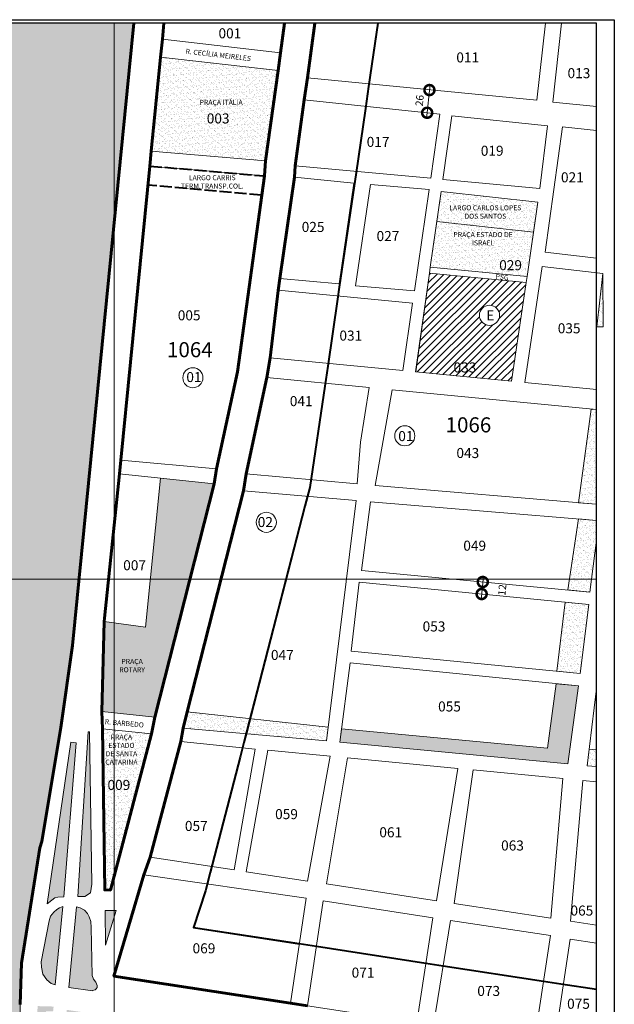
# Model space of a CAD drawing. Units: millimetres. Extents: x 175882 to 178323, y 1668722 to 1674276.
# Drawn here: x 177713 to 178306, y 1673293 to 1674276 of the extents above; entities that cross this region are included whole.
import ezdxf

# ---------------------------------------------------------------- set-up
doc = ezdxf.new("R2010")
doc.units = ezdxf.units.MM
doc.linetypes.add('ACAD_ISO02W100', pattern=[15, 12, -3])
doc.layers.add('IMAGEM', color=7, linetype='Continuous')
doc.layers.add('P-Gauss_Krueger', color=3, linetype='Continuous')
for name, color, linetype, lineweight in [('P-Area_escola', 6, 'Continuous', 9), ('P-Area_verde', 3, 'Continuous', 20), ('P-Cotas', 5, 'Continuous', 9), ('P-Ident_Area_Comp', 7, 'Continuous', 40), ('P-Ident_Area_Escola', 6, 'Continuous', 40), ('P-Ident_Area_Verde', 7, 'Continuous', 20), ('P-Ident_SUBUEU', 5, 'Continuous', 40), ('P-Ident_Trac_Viario', 7, 'Continuous', 20), ('P-Ident_UEU', 5, 'Continuous', 60), ('P-Lim_Equipamento', 4, 'ACAD_ISO02W100', 40), ('P-Lim_SUBUEU', 5, 'Continuous', 40), ('P-Lim_trac_viario', 1, 'Continuous', 20), ('P-Lim_UEU', 6, 'Continuous', 60), ('P-Malha', 7, 'Continuous', 9), ('P-Num_Quarteirao', 5, 'Continuous', 30), ('P-Texto_Geral', 5, 'Continuous', 20)]:
    doc.layers.add(name, color=color, linetype=linetype, lineweight=lineweight)
doc.styles.add('SIMPLEX', font='simplex.shx')
doc.dimstyles.get("Standard").update_dxf_attribs({"dimtxt": 7.5, "dimasz": 20, "dimexe": 0.18, "dimexo": 0.0625, "dimgap": 5, "dimtad": 1, "dimdec": 0, "dimzin": 0, "dimdsep": 46, "dimtxsty": 'Standard', "dimblk": 'DOTSMALL', "dimcen": 0.09, "dimdle": 6, "dimse1": 1, "dimse2": 1, "dimadec": 0, "dimazin": 0, "dimtfac": 1, "dimtdec": 0, "dimtofl": 0, "dimtmove": 2, "dimatfit": 2, "dimldrblk": 'DOTSMALL', "dimfxl": 0, "dimtolj": 1, "dimtzin": 0, "dimlwd": 13, "dimarcsym": 0})
picture_1 = doc.add_image_def('image1.jpg', size_in_pixel=(4028, 4629))
pattern_1 = [(37.5, (16.814, 2.37), (-0.157483395, 4.8170594225), [0, -3.8, 0, -4.25, 0, -4.0625]), (7.5, (16.814, 2.37), (4.424441763, 7.055365163), [0, -2.05, 0, -3.425, 0, -1.3125]), (327.5, (13.739, 2.37), (7.785354654, 0.014147634), [0, -1.25, 0, -4.5, 0, -5.875]), (317.5, (13.739, 2.37), (7.515316511, 2.194188912), [0, -0.625, 0, -2.95, 0, -3.375])]
pattern_2 = [(37.5, (16.814, 2.37), (-0.157483395, 4.8170594225), [0, -3.8, 0, -4.25, 0, -4.0625]), (7.5, (16.814, 2.37), (4.424441763, 7.055365163), [0, -2.05, 0, -3.425, 0, -1.3125]), (327.5, (13.739, 2.37), (7.785354654, 0.014147634), [0, -1.25, 0, -4.5, 0, -5.875]), (317.5, (13.739, 2.37), (7.515316511, 2.194188912), [0, -0.625, 0, -2.95, 0, -3.375])]
pattern_3 = [(37.38693896, (16.814, 2.37), (-0.148229728, 4.825567054), [0, -3.806473202, 0, -4.257239766, 0, -4.069420364]), (7.38693896, (16.814, 2.37), (4.445916028, 7.058624474), [0, -2.053492122, 0, -3.430834399, 0, -1.31473581]), (327.38693896, (13.734, 2.376), (7.798629587, -0.001217197), [0, -1.252129343, 0, -4.507665634, 0, -5.885007911]), (317.38693896, (13.734, 2.376), (7.53244114, 2.183067245), [0, -0.626064671, 0, -2.955025249, 0, -3.380749226])]

# ---------------------------------------------------------------- blocks, each defined once
blk = doc.blocks.new('_DotSmall')
at = {"layer": 'P-Texto_Geral', "color": 0, "const_width": 0.5}
blk.add_lwpolyline([(-0.0625, 0, 1), (0.0625, 0, 1)], format="xyb", close=True, dxfattribs=at)
blk = doc.blocks.new('*D104')
at = {"layer": 'Defpoints', "color": 0}
for p in [(178121.96, 1674205.77), (178121.96, 1674205.77), (178119.71, 1674183.1)]:
    blk.add_point(p, dxfattribs=at)
at = {"layer": 'P-Cotas', "color": 0, "lineweight": 13}
blk.add_line((178119.12, 1674177.13), (178122.55, 1674211.74), dxfattribs=at)
at = {"layer": 'P-Cotas', "color": 0, "lineweight": 13, "xscale": 20, "yscale": 20, "zscale": 20}
for p, rotation in [((178121.96, 1674205.77), 84.3373205832623), ((178119.71, 1674183.1), 264.3373205832622)]:
    blk.add_blockref('_DotSmall', p, dxfattribs=dict(at, rotation=rotation))
at = {"layer": 'P-Cotas', "color": 0, "insert": (178112.13, 1674195.3), "char_height": 7.5, "attachment_point": 5, "rotation": 84.33732}
blk.add_mtext('\\A1;26', dxfattribs=at)
blk = doc.blocks.new('*D113')
at = {"layer": 'Defpoints', "color": 0}
for p in [(178175.2, 1673714.82), (178175.2, 1673714.82), (178174.07, 1673702.79)]:
    blk.add_point(p, dxfattribs=at)
at = {"layer": 'P-Cotas', "color": 0, "lineweight": 13}
blk.add_line((178173.5, 1673696.82), (178175.77, 1673720.8), dxfattribs=at)
at = {"layer": 'P-Cotas', "color": 0, "lineweight": 13, "xscale": 20, "yscale": 20, "zscale": 20}
for p, rotation in [((178175.2, 1673714.82), 84.60268853828876), ((178174.07, 1673702.79), 264.6026885382888)]:
    blk.add_blockref('_DotSmall', p, dxfattribs=dict(at, rotation=rotation))
at = {"layer": 'P-Cotas', "color": 0, "insert": (178194.55, 1673706.93), "char_height": 7.5, "attachment_point": 5, "rotation": 84.60269}
blk.add_mtext('\\A1;12', dxfattribs=at)

msp = doc.modelspace()

# ---------------------------------------------------------------- hatches: boundary and pattern name
at = {"layer": 'P-Area_escola'}
h = msp.add_hatch(dxfattribs=at)
h.set_pattern_fill('ANSI31', color=256, scale=40.068139, angle=359.88694, style=0)
h.set_pattern_definition([(44.88693896, (16.814, 2.37), (-3.534561197, 3.548538207), [])])
h.paths.add_polyline_path([(178108.54, 1673924.53), (178203.88, 1673915.3), (178218.45, 1674013.73), (178121.9, 1674023.18)])
h.paths.add_polyline_path([(178191.93, 1673980.96, -1), (178171.89, 1673980.96, -1)], flags=16)
h.paths.add_polyline_path([(178143.46, 1673921.44), (178174.23, 1673921.38), (178174.26, 1673936.41), (178143.49, 1673936.47)], flags=24)
h.paths.add_polyline_path([(178176.17, 1673973.34), (178187.38, 1673973.32), (178187.41, 1673988.34), (178176.2, 1673988.37)], flags=8)
at = {"layer": 'P-Area_verde', "lineweight": 9}
h = msp.add_hatch(dxfattribs=at)
h.set_pattern_fill('AR-SAND', color=256, scale=2.5, style=0)
h.set_pattern_definition(pattern_1)
h.paths.add_polyline_path([(177807.41, 1674272.37), (177618.34, 1674272.37), (177606.89, 1674019.48), (177597.2, 1673922.42), (177591.17, 1673863.29), (177583.32, 1673805.36), (177571.25, 1673745.62), (177565.53, 1673717.57), (177772.39, 1673717.57), (177807.41, 1674072.61)])
h.paths.add_polyline_path([(177645.19, 1673811.05), (177719.29, 1673811.05), (177719.29, 1673774.8), (177645.19, 1673774.8)], flags=24)
at = {"layer": 'P-Area_verde'}
h = msp.add_hatch(dxfattribs=at)
h.set_pattern_fill('AR-SAND', color=256, scale=2.5, style=0)
h.set_pattern_definition(pattern_2)
h.paths.add_polyline_path([(177827.12, 1674272.37), (177807.41, 1674272.37), (177807.41, 1674072.61)])
at = {"layer": 'P-Area_verde', "lineweight": 9}
h = msp.add_hatch(dxfattribs=at)
h.set_pattern_fill('AR-SAND', color=256, scale=2.5, style=0)
h.set_pattern_definition(pattern_2)
h.paths.add_polyline_path([(177970.87, 1674225.43), (177853.72, 1674238.58), (177844.33, 1674144.82), (177958.38, 1674135.02)])
h.paths.add_polyline_path([(177897.22, 1674169.99), (177927.99, 1674169.93), (177928.02, 1674184.95), (177897.25, 1674185.01)], flags=24)
h.paths.add_polyline_path([(177887.26, 1674197.27), (177940.95, 1674197.27), (177940.95, 1674187.15), (177887.26, 1674187.15)], flags=24)
h = msp.add_hatch(dxfattribs=at)
h.set_pattern_fill('AR-SAND', color=256, scale=2.5, style=0)
h.set_pattern_definition(pattern_1)
h.paths.add_polyline_path([(178225.93, 1674064.11), (178129.41, 1674074.71), (178122.8, 1674029.11), (178219.59, 1674019.62)])
h.paths.add_polyline_path([(178230.19, 1674093.8), (178133.71, 1674104.4), (178129.41, 1674074.71), (178225.93, 1674064.11)])
h.paths.add_polyline_path([(178189.07, 1674023.51), (178219.36, 1674023.45), (178219.39, 1674038.47), (178189.1, 1674038.53)], flags=24)
h.paths.add_polyline_path([(178145.4, 1674065.31), (178205.62, 1674065.31), (178205.62, 1674049.45), (178145.4, 1674049.45)], flags=24)
h.paths.add_polyline_path([(178138.56, 1674092), (178216.91, 1674092), (178216.91, 1674076.13), (178138.56, 1674076.13)], flags=24)
h = msp.add_hatch(dxfattribs=at)
h.set_pattern_fill('AR-SAND', color=256, scale=2.5, style=0)
h.set_pattern_definition(pattern_1)
h.paths.add_polyline_path([(178295.14, 1674022.84), (178289.09, 1673969.54), (178295.35, 1673969.35)])
h = msp.add_hatch(dxfattribs=at)
h.set_pattern_fill('AR-SAND', color=256, scale=2.5, style=0)
h.set_pattern_definition([(37.5, (16.814, 2.37), (-0.157483395, 4.8170594225), [0, -3.8, 0, -4.25, 0, -4.0625]), (7.5, (16.814, 2.37), (4.424441763, 7.055365163), [0, -2.05, 0, -3.425, 0, -1.3125]), (327.5, (13.739, 2.37), (7.785354654, 0.014147634), [0, -1.25, 0, -4.5, 0, -5.875]), (317.5, (13.739, 2.37), (7.515316511, 2.194188912), [0, -0.625, 0, -2.95, 0, -3.375])])
h.paths.add_polyline_path([(178288.81, 1673886.99), (178283.22, 1673887.42), (178270.81, 1673793.91), (178288.5, 1673792.39), (178288.81, 1673794.94)])
h = msp.add_hatch(dxfattribs=at)
h.set_pattern_fill('AR-SAND', color=256, scale=2.504259, angle=359.88694, style=0)
h.set_pattern_definition(pattern_3)
h.paths.add_polyline_path([(177907.27, 1673812.83), (177853.67, 1673818.54), (177838.65, 1673669.8), (177807.41, 1673673.99), (177807.41, 1673584.09), (177847.84, 1673579.76)])
h.paths.add_polyline_path([(177807.41, 1673673.99), (177797.52, 1673675.32), (177795.13, 1673585.41), (177807.41, 1673584.09)])
h.paths.add_polyline_path([(177809.69, 1673639.29), (177840.81, 1673639.29), (177840.81, 1673623.43), (177809.69, 1673623.43)], flags=24)
h = msp.add_hatch(dxfattribs=at)
h.set_pattern_fill('AR-SAND', color=256, scale=2.5, style=0)
h.set_pattern_definition(pattern_1)
h.paths.add_polyline_path([(178288.81, 1673776.34), (178270.62, 1673777.84), (178261.56, 1673717.57), (178283.62, 1673717.57), (178288.81, 1673756.59)])
h.paths.add_polyline_path([(178283.62, 1673717.57), (178261.56, 1673717.57), (178259.94, 1673706.82), (178281.91, 1673704.74)])
h = msp.add_hatch(dxfattribs=at)
h.set_pattern_fill('AR-SAND', color=256, scale=2.5, style=0)
h.set_pattern_definition(pattern_1)
h.paths.add_polyline_path([(177753.97, 1673569.52), (177765.87, 1673651.58), (177772.39, 1673717.57), (177565.53, 1673717.57), (177557.92, 1673680.25), (177530.75, 1673595.17), (177516.09, 1673548.81), (177490.7, 1673490.08), (177461.14, 1673430.33), (177428.11, 1673370.23), (177384.55, 1673297.77), (177350.97, 1673249.38), (177326.01, 1673218.77), (177326.01, 1673162.77), (177625.73, 1673162.77), (177516.88, 1673208.3), (177536.21, 1673254.5), (177712.47, 1673180.78), (177713.48, 1673292.99), (177714.78, 1673334.42), (177733.06, 1673449.59), (177735.03, 1673455.95)])
h.paths.add_polyline_path([(177562.27, 1673429.04), (177588.74, 1673428.99), (177588.77, 1673444.02), (177562.3, 1673444.07)], flags=24)
h = msp.add_hatch(dxfattribs=at)
h.set_pattern_fill('AR-SAND', color=256, scale=2.5, style=0)
h.set_pattern_definition(pattern_1)
h.paths.add_polyline_path([(178248.98, 1673625.76), (178272.5, 1673623.45), (178281.17, 1673692.44), (178257.35, 1673694.74)])
h = msp.add_hatch(dxfattribs=at)
h.set_pattern_fill('AR-SAND', color=256, scale=2.504259, angle=359.88694, style=0)
h.set_pattern_definition(pattern_3)
h.paths.add_polyline_path([(178270.75, 1673611.03), (178248.28, 1673613.31), (178239.92, 1673548.81), (178034.16, 1673568.37), (178032.39, 1673555.04), (178260.02, 1673533.27)])
h = msp.add_hatch(dxfattribs=at)
h.set_pattern_fill('AR-SAND', color=256, scale=2.5, style=0)
h.set_pattern_definition(pattern_1)
h.paths.add_polyline_path([(177880.23, 1673585.35), (177876.08, 1673569.07), (178019.17, 1673556.31), (178020.84, 1673570.05)])
h = msp.add_hatch(dxfattribs=at)
h.set_pattern_fill('AR-SAND', color=256, scale=2.5, style=0)
h.set_pattern_definition(pattern_1)
h.paths.add_polyline_path([(177782.82, 1673565.15), (177781.41, 1673565.25), (177770.94, 1673401.08), (177778.03, 1673401.03), (177783.82, 1673404.44), (177785.02, 1673413.12)])
h.paths.add_polyline_path([(177769.46, 1673554.27), (177764.22, 1673555.08), (177740.62, 1673393.46), (177745.08, 1673397.34), (177748, 1673399.45), (177751.12, 1673400.36), (177757.16, 1673400.56)])
h.paths.add_polyline_path([(177756.12, 1673390.94), (177752.64, 1673389.63), (177750.12, 1673388.09), (177747.17, 1673385.28), (177743.94, 1673381.35), (177742.44, 1673376.55), (177734.53, 1673335.56), (177734.67, 1673330.23), (177736.07, 1673323.49), (177740.15, 1673317.59), (177744.64, 1673314.22), (177748.57, 1673312.81)])
h.paths.add_polyline_path([(177784.56, 1673370.14), (177784.05, 1673375.91), (177782.48, 1673380.63), (177780.65, 1673384.04), (177777.77, 1673387.19), (177773.58, 1673389.56), (177769.64, 1673390.61), (177762.19, 1673310.14), (177785.65, 1673306.63), (177785.77, 1673307.12), (177788.4, 1673307.64), (177789.45, 1673308.69), (177790.24, 1673310), (177790.51, 1673312.09), (177789.2, 1673315.5), (177786.82, 1673318.49), (177785.37, 1673322.08)])
h.paths.add_polyline_path([(177807.41, 1673381.11), (177807.41, 1673387), (177798.34, 1673387.02), (177798.62, 1673352.34)])
h.paths.add_polyline_path([(177779.86, 1673284.94), (177759.93, 1673287.79), (177759.74, 1673284.38), (177771.94, 1673283.09), (177761.57, 1673223.45), (177763.17, 1673223.3)])
h.paths.add_polyline_path([(177739.37, 1673286.39), (177746.41, 1673286.4), (177746.91, 1673291.08), (177730.92, 1673291.53), (177727.36, 1673165.6), (177729.38, 1673164.81)])
h.paths.add_polyline_path([(177809.21, 1673387), (177807.41, 1673387), (177807.41, 1673381.11)])
h = msp.add_hatch(dxfattribs=at)
h.set_pattern_fill('AR-SAND', color=256, scale=2.5, style=0)
h.set_pattern_definition(pattern_1)
h.paths.add_polyline_path([(177844.62, 1673563.33), (177807.41, 1673567.05), (177807.41, 1673421.56)])
h.paths.add_polyline_path([(177807.41, 1673567.05), (177795.79, 1673568.21), (177797.9, 1673407.47), (177803.68, 1673407.34), (177807.41, 1673421.56)])
h.paths.add_polyline_path([(177798.16, 1673504.78), (177828.45, 1673504.72), (177828.48, 1673519.74), (177798.19, 1673519.8)], flags=9)
h.paths.add_polyline_path([(177795.47, 1673563.81), (177833.75, 1673563.81), (177833.75, 1673522.9), (177795.47, 1673522.9)], flags=9)
h = msp.add_hatch(dxfattribs=at)
h.set_pattern_fill('AR-SAND', color=256, scale=2.5, style=0)
h.set_pattern_definition(pattern_1)
h.paths.add_polyline_path([(178288.81, 1673547.25), (178281.11, 1673548.02), (178279.47, 1673531.48), (178288.81, 1673530.51)])

# ---------------------------------------------------------------- linework, layer by layer
at = {"layer": 'P-Area_escola', "flags": 128}
msp.add_lwpolyline([(178218.45, 1674013.73), (178218.45, 1674013.73), (178121.9, 1674023.18), (178121.9, 1674023.18), (178108.22, 1673924.56), (178108.22, 1673924.56), (178203.88, 1673915.3), (178203.88, 1673915.3)], close=True, dxfattribs=at)
at = {"layer": 'P-Area_escola'}
msp.add_circle((178181.91, 1673980.96), 10.02, dxfattribs=at)
at = {"layer": 'P-Area_verde', "linetype": 'Continuous', "flags": 128}
for points in [[(177765.87, 1673651.58), (177765.87, 1673651.58), (177765.87, 1673651.58), (177765.87, 1673651.58), (177765.87, 1673651.58), (177765.87, 1673651.58), (177827.12, 1674272.37)], [(177765.87, 1673651.58), (177753.97, 1673569.52)], [(178288.81, 1673547.25), (178281.47, 1673547.98), (178279.47, 1673531.48), (178288.81, 1673530.51)]]:
    msp.add_lwpolyline(points, dxfattribs=at)
for points in [[(177970.87, 1674225.43), (177970.87, 1674225.43), (177970.87, 1674225.43), (177970.87, 1674225.43), (177853.72, 1674238.58), (177853.72, 1674238.58), (177844.33, 1674144.82), (177844.33, 1674144.82), (177844.33, 1674144.82), (177958.38, 1674135.02), (177958.38, 1674135.02)], [(178230.24, 1674093.8), (178133.71, 1674104.4), (178133.71, 1674104.4), (178129.41, 1674074.71), (178129.41, 1674074.71), (178225.97, 1674064.1)], [(177847.84, 1673579.76), (177847.84, 1673579.76), (177907.27, 1673812.83), (177907.27, 1673812.83), (177853.67, 1673818.55), (177853.67, 1673818.55), (177853.67, 1673818.55), (177838.65, 1673669.8), (177838.65, 1673669.8), (177838.65, 1673669.8), (177797.52, 1673675.32), (177797.52, 1673675.32), (177797.52, 1673675.32), (177795.13, 1673585.41), (177847.84, 1673579.76), (177847.84, 1673579.76)], [(177770.94, 1673401.08), (177781.41, 1673565.25), (177782.82, 1673565.15), (177785.02, 1673413.12), (177783.82, 1673404.44), (177778.03, 1673401.03), (177778.03, 1673401.03), (177778.03, 1673401.03), (177770.94, 1673401.08), (177770.94, 1673401.08)], [(177803.68, 1673407.34), (177844.62, 1673563.33), (177844.62, 1673563.33), (177795.79, 1673568.21), (177795.79, 1673568.21), (177795.79, 1673568.21), (177797.9, 1673407.47), (177797.9, 1673407.47), (177803.68, 1673407.34), (177803.68, 1673407.34), (177803.68, 1673407.34), (177803.68, 1673407.34)], [(177757.16, 1673400.56), (177751.12, 1673400.36), (177748, 1673399.45), (177745.08, 1673397.34), (177740.62, 1673393.46), (177740.62, 1673393.46), (177740.62, 1673393.46), (177764.22, 1673555.08), (177764.22, 1673555.08), (177769.46, 1673554.27)], [(177756.12, 1673390.94), (177748.57, 1673312.81), (177744.64, 1673314.22), (177740.15, 1673317.59), (177736.07, 1673323.49), (177734.67, 1673330.23), (177734.53, 1673335.56), (177734.53, 1673335.56), (177742.44, 1673376.55), (177742.44, 1673376.55), (177742.44, 1673376.55), (177743.94, 1673381.35), (177747.17, 1673385.28), (177750.12, 1673388.09), (177752.64, 1673389.63)], [(177762.19, 1673310.14), (177769.64, 1673390.61), (177773.58, 1673389.56), (177777.77, 1673387.19), (177780.65, 1673384.04), (177782.48, 1673380.63), (177784.05, 1673375.91), (177784.56, 1673370.14), (177784.56, 1673370.14), (177785.37, 1673322.08), (177785.37, 1673322.08), (177785.37, 1673322.08), (177785.37, 1673322.08), (177786.82, 1673318.49), (177789.2, 1673315.5), (177790.51, 1673312.09), (177790.24, 1673310), (177789.45, 1673308.69), (177788.4, 1673307.64), (177785.77, 1673307.12), (177785.65, 1673306.63), (177762.19, 1673310.14)], [(177798.34, 1673387.02), (177809.21, 1673387), (177798.62, 1673352.34)]]:
    msp.add_lwpolyline(points, close=True, dxfattribs=at)
at = {"layer": 'P-Area_verde', "flags": 128}
for points in [[(178225.97, 1674064.1), (178129.41, 1674074.71), (178129.41, 1674074.71), (178129.41, 1674074.71), (178122.8, 1674029.11), (178122.8, 1674029.11), (178122.8, 1674029.11), (178219.59, 1674019.62), (178219.59, 1674019.62)], [(178281.17, 1673692.44), (178281.17, 1673692.44), (178257.35, 1673694.74), (178257.35, 1673694.74), (178248.98, 1673625.76), (178248.98, 1673625.76), (178272.5, 1673623.45)], [(178034.16, 1673568.37), (178034.16, 1673568.37), (178034.16, 1673568.37), (178034.16, 1673568.37), (178034.16, 1673568.37), (178032.39, 1673555.04), (178032.39, 1673555.04), (178032.39, 1673555.04), (178032.39, 1673555.04), (178032.39, 1673555.04), (178032.39, 1673555.04), (178260.02, 1673533.27), (178260.02, 1673533.27), (178260.02, 1673533.27), (178260.02, 1673533.27), (178270.75, 1673611.03), (178270.75, 1673611.03), (178248.28, 1673613.31), (178248.28, 1673613.31), (178248.28, 1673613.31), (178239.92, 1673548.81), (178239.92, 1673548.81), (178239.92, 1673548.81), (178239.92, 1673548.81), (178239.92, 1673548.81)], [(177876.08, 1673569.07), (177876.08, 1673569.07), (177880.23, 1673585.35), (177880.23, 1673585.35), (177880.23, 1673585.35), (178020.84, 1673570.05), (178020.84, 1673570.05), (178019.17, 1673556.31), (178019.17, 1673556.31), (178019.17, 1673556.31), (178019.17, 1673556.31)]]:
    msp.add_lwpolyline(points, close=True, dxfattribs=at)
at = {"layer": 'P-Area_verde'}
msp.add_lwpolyline([(178295.14, 1674022.84), (178289.09, 1673969.54), (178295.35, 1673969.35)], close=True, dxfattribs=at)
at = {"layer": 'P-Area_verde', "flags": 128}
for points in [[(178288.81, 1673886.99), (178283.22, 1673887.42), (178283.22, 1673887.42), (178283.22, 1673887.42), (178283.22, 1673887.42), (178270.81, 1673793.91), (178270.81, 1673793.91), (178270.81, 1673793.91), (178288.5, 1673792.39), (178288.5, 1673792.39), (178288.81, 1673794.94)], [(178288.81, 1673776.34), (178270.62, 1673777.84), (178270.62, 1673777.84), (178259.94, 1673706.82), (178259.94, 1673706.82), (178259.94, 1673706.82), (178281.91, 1673704.74), (178281.91, 1673704.74), (178288.81, 1673756.59)], [(177713.48, 1673292.99), (177714.78, 1673334.42), (177735.03, 1673455.95), (177753.97, 1673569.52), (177753.97, 1673569.52)]]:
    msp.add_lwpolyline(points, dxfattribs=at)
at = {"layer": 'P-Gauss_Krueger'}
msp.add_lwpolyline([(178288.81, 1674272.37), (175881.81, 1674272.37), (175881.81, 1671498.37), (178288.81, 1671498.37)], close=True, dxfattribs=at)
at = {"layer": 'P-Ident_SUBUEU', "linetype": 'Continuous', "lineweight": 9}
msp.add_circle((177885.89, 1673918.67), 10.02, dxfattribs=at)
at = {"layer": 'P-Ident_SUBUEU', "lineweight": 9}
for centre in [(178097.4, 1673860.71), (177959.19, 1673774.37)]:
    msp.add_circle(centre, 10.02, dxfattribs=at)
at = {"layer": 'P-Lim_Equipamento'}
for points in [[(177840.94, 1674110.82), (177842.82, 1674129.98), (177957.27, 1674120.07), (177954.42, 1674100.73)], [(177954.42, 1674100.73), (177840.94, 1674110.82)]]:
    msp.add_lwpolyline(points, dxfattribs=at)
at = {"layer": 'P-Lim_SUBUEU', "flags": 128}
for points in [[(177713.48, 1673292.99), (177714.78, 1673334.42), (177733.06, 1673449.59), (177733.06, 1673449.59), (177735.03, 1673455.95), (177753.97, 1673569.52), (177753.97, 1673569.52), (177765.87, 1673651.58), (177765.87, 1673651.58), (177765.87, 1673651.58), (177765.87, 1673651.58), (177827.12, 1674272.37)], [(177857.01, 1674272.37), (177855.45, 1674256.53), (177853.72, 1674238.58), (177844.33, 1674144.82), (177842.82, 1674129.98), (177842.82, 1674129.98), (177842.82, 1674129.98), (177814.13, 1673836.47), (177812.67, 1673822.91), (177797.61, 1673678.69), (177797.52, 1673675.32), (177797.52, 1673675.32), (177795.13, 1673585.41), (177795.79, 1673568.21), (177795.79, 1673568.21), (177797.9, 1673407.47), (177797.9, 1673407.47), (177797.9, 1673407.47), (177797.9, 1673407.47), (177797.9, 1673407.47), (177797.9, 1673407.47), (177797.9, 1673407.47), (177797.9, 1673407.47), (177803.68, 1673407.34), (177844.62, 1673563.33), (177847.84, 1673579.76), (177847.84, 1673579.76), (177847.84, 1673579.76), (177847.84, 1673579.76), (177847.84, 1673579.76), (177847.84, 1673579.76), (177907.09, 1673812.54), (177909.53, 1673827.72), (177930.31, 1673924.43)], [(178007.6, 1674272.37), (178000.14, 1674218.05), (177997.12, 1674196.07), (177988.05, 1674130.04), (177987.42, 1674118.87), (177972.64, 1674017.86), (177972.64, 1674017.86), (177970.89, 1674005.84), (177963.06, 1673938.61), (177959.79, 1673918.83), (177939.12, 1673822.75), (177936.46, 1673805.86), (177880.23, 1673585.35), (177876.08, 1673569.07), (177876.08, 1673569.07), (177876.08, 1673569.07), (177876.08, 1673569.07), (177876.08, 1673569.07), (177873.65, 1673555.38), (177843.33, 1673440.31), (177843.33, 1673440.31), (177843.33, 1673440.31), (177836.84, 1673422.65), (177807.08, 1673321.53), (177807.08, 1673321.53), (177807.08, 1673321.53), (177807.08, 1673321.53), (177807.08, 1673321.53), (177807.08, 1673321.53), (177983.3, 1673294.53), (177983.3, 1673294.53), (178000.36, 1673291.92)], [(178070.5, 1674272.37), (178061.3, 1674209.42), (178058.09, 1674187.47), (178048.4, 1674121.23), (178046.78, 1674110.19), (178032.01, 1674009.18), (178030.25, 1673997.16), (178020.45, 1673930.12), (178017.55, 1673910.31), (178002.74, 1673809.01), (178002.74, 1673809.01), (177997.74, 1673790.34), (177936.78, 1673554.51), (177933.03, 1673540.02), (177903.22, 1673424.72), (177898.53, 1673406.58), (177886.53, 1673370.06), (177992.1, 1673353.88), (178009.2, 1673351.27), (178118.49, 1673334.53), (178135.76, 1673331.88), (178235.95, 1673316.47), (178253.13, 1673313.9), (178288.81, 1673308.44)], [(177930.31, 1673924.43), (177957.27, 1674120.07), (177958.38, 1674135.02), (177970.87, 1674225.43), (177970.87, 1674225.43), (177973.33, 1674243.3), (177977.32, 1674272.37)], [(178069.23, 1674263.69), (178061.3, 1674209.42), (178058.09, 1674187.47), (178048.4, 1674121.23), (178046.78, 1674110.19), (178032.01, 1674009.18), (178030.25, 1673997.16), (178020.45, 1673930.12), (178017.55, 1673910.31), (178002.74, 1673809.01), (177997.74, 1673790.34), (177940.71, 1673569.72), (177936.78, 1673554.51), (177933.03, 1673540.02), (177903.22, 1673424.72), (177898.53, 1673406.58), (177886.53, 1673370.06), (177992.38, 1673353.84)], [(178069.23, 1674263.69), (178061.3, 1674209.42), (178058.09, 1674187.47), (178048.4, 1674121.23), (178046.78, 1674110.19), (178032.01, 1674009.18), (178030.25, 1673997.16), (178020.45, 1673930.12), (178017.55, 1673910.31), (178002.74, 1673809.01), (177997.74, 1673790.34), (177940.71, 1673569.72), (177936.78, 1673554.51), (177933.03, 1673540.02), (177903.22, 1673424.72), (177898.53, 1673406.58), (177886.53, 1673370.06), (177992.38, 1673353.84)]]:
    msp.add_lwpolyline(points, dxfattribs=at)
at = {"layer": 'P-Lim_trac_viario'}
msp.add_line((177855.45, 1674256.53), (177857.01, 1674272.37), dxfattribs=at)
for points in [[(177827.12, 1674272.37), (177765.87, 1673651.58), (177765.87, 1673651.58), (177765.87, 1673651.58), (177765.87, 1673651.58), (177765.87, 1673651.58), (177753.97, 1673569.52), (177753.97, 1673569.52), (177735.03, 1673455.95), (177714.78, 1673334.42), (177714.78, 1673334.42), (177713.48, 1673292.99), (177712.82, 1673219), (177712.18, 1673148.74), (177708.31, 1673118.62), (177708.31, 1673118.62), (177708.31, 1673118.62), (177652.21, 1672914.19), (177640.93, 1672884.06), (177589.69, 1672793.81), (177589.69, 1672793.81), (177589.69, 1672793.81), (177589.69, 1672793.81)], [(177973.29, 1674243.03), (177977.32, 1674272.37)], [(178007.6, 1674272.37), (178000.14, 1674218.05), (178000.14, 1674218.05), (178229.26, 1674195.56), (178229.26, 1674195.56), (178229.26, 1674195.56), (178229.26, 1674195.56), (178237.69, 1674272.37)], [(178253.79, 1674272.37), (178245.15, 1674193.67), (178288.81, 1674189.43)], [(177973.29, 1674243.03), (177973.29, 1674243.03), (177973.29, 1674243.03), (177855.45, 1674256.53), (177855.45, 1674256.53)], [(177970.87, 1674225.43), (177970.87, 1674225.43), (177958.38, 1674135.02), (177958.38, 1674135.02), (177844.33, 1674144.82), (177844.33, 1674144.82), (177844.33, 1674144.82), (177853.72, 1674238.58)], [(177853.72, 1674238.58), (177853.72, 1674238.58), (177970.87, 1674225.43), (177970.87, 1674225.43), (177970.87, 1674225.43)], [(178144.37, 1674179.94), (178239.88, 1674169.94), (178232.14, 1674107.39), (178135.4, 1674116.54), (178144.37, 1674179.94)], [(178288.81, 1674038.11), (178237.3, 1674043.89), (178254.76, 1674168.96), (178288.81, 1674165.41)], [(177930.31, 1673924.43), (177909.53, 1673827.72), (177909.53, 1673827.72), (177814.13, 1673836.47), (177842.82, 1674129.98), (177842.82, 1674129.98), (177842.82, 1674129.98), (177842.82, 1674129.98), (177957.27, 1674120.07), (177957.27, 1674120.07), (177957.27, 1674120.07)], [(177957.27, 1674120.07), (177954.42, 1674100.73)], [(178048.15, 1674010.49), (178106.97, 1674005.45), (178121.65, 1674106.45), (178062.99, 1674111.42), (178048.15, 1674010.49)], [(178133.71, 1674104.4), (178230.24, 1674093.8), (178219.59, 1674019.62), (178122.8, 1674029.11), (178133.71, 1674104.4)], [(177954.42, 1674100.73), (177930.31, 1673924.43)], [(178122.8, 1674029.11), (178121.9, 1674023.18)], [(178288.81, 1673907.08), (178217.16, 1673914.02), (178234.49, 1674029.82), (178295.14, 1674022.84)], [(178121.9, 1674023.18), (178218.45, 1674013.73), (178203.88, 1673915.3), (178108.54, 1673924.53), (178121.9, 1674023.18)], [(178219.59, 1674019.62), (178218.45, 1674013.73)], [(178049.7, 1673812.81), (177939.12, 1673822.75), (177959.79, 1673918.83), (177959.79, 1673918.83), (177959.79, 1673918.83), (178061.77, 1673908.96)], [(178049.7, 1673812.81), (178053.11, 1673854.43), (178061.77, 1673908.96)], [(178288.81, 1673886.99), (178084.64, 1673906.75), (178084.64, 1673906.75), (178084.64, 1673906.75), (178067.74, 1673811.25), (178067.74, 1673811.25), (178288.5, 1673792.39), (178288.81, 1673794.94)], [(178288.81, 1673756.59), (178281.91, 1673704.74), (178054.13, 1673726.26), (178054.13, 1673726.26), (178063.29, 1673794.91), (178063.29, 1673794.91), (178063.29, 1673794.91), (178288.81, 1673776.34)], [(178051.95, 1673714.59), (178043.93, 1673645.91), (178272.5, 1673623.45), (178281.17, 1673692.44), (178051.95, 1673714.59)], [(178042.87, 1673634.2), (178270.75, 1673611.03), (178270.75, 1673611.03), (178270.75, 1673611.03), (178260.02, 1673533.27), (178260.02, 1673533.27), (178260.02, 1673533.27), (178260.02, 1673533.27), (178260.02, 1673533.27), (178260.02, 1673533.27), (178032.39, 1673555.04), (178032.39, 1673555.04), (178042.87, 1673634.2)], [(178288.81, 1673608.5), (178279.47, 1673531.48), (178279.47, 1673531.48), (178288.85, 1673530.51)], [(177782.82, 1673565.15), (177781.41, 1673565.25), (177770.94, 1673401.08), (177778.03, 1673401.03), (177783.82, 1673404.44), (177785.02, 1673413.12), (177782.82, 1673565.15)], [(177769.46, 1673554.27), (177764.22, 1673555.08), (177740.62, 1673393.46), (177745.08, 1673397.34), (177748, 1673399.45), (177751.12, 1673400.36), (177757.16, 1673400.56), (177769.46, 1673554.27)], [(178040.16, 1673539.23), (178150.2, 1673528.71), (178129.03, 1673396.68), (178019.17, 1673413.47), (178040.16, 1673539.23)], [(178288.81, 1673372.42), (178262.78, 1673376.38), (178274.94, 1673516.77), (178288.81, 1673515.44)], [(177998.81, 1673399.15), (177983.3, 1673294.53), (177983.3, 1673294.53), (177807.08, 1673321.53), (177807.08, 1673321.53), (177807.08, 1673321.53), (177836.84, 1673422.65), (177998.81, 1673399.15)], [(177756.12, 1673390.94), (177748.57, 1673312.81), (177744.64, 1673314.22), (177740.15, 1673317.59), (177736.07, 1673323.49), (177734.67, 1673330.23), (177734.53, 1673335.56), (177742.44, 1673376.55), (177743.94, 1673381.35), (177747.17, 1673385.28), (177750.12, 1673388.09), (177752.64, 1673389.63), (177756.12, 1673390.94)], [(177769.64, 1673390.61), (177762.19, 1673310.14), (177785.65, 1673306.63), (177785.77, 1673307.12), (177788.4, 1673307.64), (177789.45, 1673308.69), (177790.24, 1673310), (177790.51, 1673312.09), (177789.2, 1673315.5), (177786.82, 1673318.49), (177785.37, 1673322.08), (177784.56, 1673370.14), (177784.05, 1673375.91), (177782.48, 1673380.63), (177780.65, 1673384.04), (177777.77, 1673387.19), (177773.58, 1673389.56), (177769.64, 1673390.61)], [(177798.34, 1673387.02), (177809.21, 1673387), (177798.62, 1673352.34), (177798.34, 1673387.02)], [(178288.81, 1673354.47), (178262.33, 1673358.34), (178262.33, 1673358.34), (178246.74, 1673254.17), (178288.81, 1673247.75)]]:
    msp.add_lwpolyline(points, dxfattribs=at)
for points in [[(178132.3, 1674181.74), (178123.29, 1674117.74), (177988.05, 1674130.04), (177997.12, 1674196.07)], [(178046.45, 1674113.01), (178031.79, 1674012.4), (177972.64, 1674017.86), (177987.42, 1674118.87)], [(177970.91, 1674006), (178105.16, 1673992.99), (178095.47, 1673925.79), (177963.06, 1673938.61)], [(177847.84, 1673579.76), (177847.84, 1673579.76), (177847.84, 1673579.76), (177795.13, 1673585.41), (177797.61, 1673678.69), (177797.61, 1673678.69), (177812.67, 1673822.91), (177812.67, 1673822.91), (177907.27, 1673812.83)], [(178048.69, 1673795.98), (177936.46, 1673805.86), (177936.46, 1673805.86), (177936.46, 1673805.86), (177936.46, 1673805.86), (177876.08, 1673569.07), (177876.08, 1673569.07), (177876.08, 1673569.07), (177876.08, 1673569.07), (178019.17, 1673556.31), (178019.17, 1673556.31)], [(177844.62, 1673563.33), (177795.79, 1673568.21), (177797.9, 1673407.47), (177803.68, 1673407.34)], [(177873.74, 1673555.71), (177948.08, 1673548.04), (177927.14, 1673427.55), (177843.33, 1673440.31)], [(177960.75, 1673546.83), (177938.97, 1673425.68), (178000.39, 1673416.33), (178000.39, 1673416.33), (178022.81, 1673540.89)], [(178146.67, 1673394.06), (178165.63, 1673527.23), (178255.03, 1673518.69), (178242.96, 1673379.4)], [(178015.94, 1673396.51), (178000.36, 1673291.92), (178109.32, 1673275.23), (178125.46, 1673379.64), (178015.94, 1673396.51)], [(178143.1, 1673376.92), (178126.12, 1673272.66), (178226.96, 1673257.14), (178242.65, 1673362)]]:
    msp.add_lwpolyline(points, close=True, dxfattribs=at)
at = {"layer": 'P-Lim_UEU', "linetype": 'Continuous', "flags": 128}
for points in [[(177713.48, 1673292.99), (177714.78, 1673334.42), (177733.06, 1673449.59), (177733.06, 1673449.59), (177735.03, 1673455.95), (177753.97, 1673569.52), (177753.97, 1673569.52), (177765.87, 1673651.58), (177765.87, 1673651.58), (177765.87, 1673651.58), (177765.87, 1673651.58), (177827.12, 1674272.37)], [(177857.01, 1674272.37), (177855.45, 1674256.53), (177853.72, 1674238.58), (177844.33, 1674144.82), (177842.82, 1674129.98), (177842.82, 1674129.98), (177842.82, 1674129.98), (177814.13, 1673836.47), (177812.67, 1673822.91), (177797.61, 1673678.69), (177797.52, 1673675.32), (177797.52, 1673675.32), (177795.13, 1673585.41), (177795.79, 1673568.21), (177795.79, 1673568.21), (177797.9, 1673407.47), (177797.9, 1673407.47), (177797.9, 1673407.47), (177797.9, 1673407.47), (177797.9, 1673407.47), (177797.9, 1673407.47), (177797.9, 1673407.47), (177797.9, 1673407.47), (177803.68, 1673407.34), (177844.62, 1673563.33), (177847.84, 1673579.76), (177847.84, 1673579.76), (177847.84, 1673579.76), (177847.84, 1673579.76), (177847.84, 1673579.76), (177847.84, 1673579.76), (177907.27, 1673812.83), (177909.53, 1673827.72), (177930.31, 1673924.43)], [(178007.65, 1674272.67), (178000.14, 1674218.05), (177997.12, 1674196.07), (177988.05, 1674130.04), (177987.42, 1674118.87), (177972.64, 1674017.86), (177972.64, 1674017.86), (177970.89, 1674005.84), (177963.06, 1673938.61), (177959.79, 1673918.83), (177939.12, 1673822.75), (177936.46, 1673805.86), (177880.23, 1673585.35), (177876.08, 1673569.07), (177876.08, 1673569.07), (177876.08, 1673569.07), (177876.08, 1673569.07), (177876.08, 1673569.07), (177873.74, 1673555.71), (177843.33, 1673440.31), (177843.33, 1673440.31), (177843.33, 1673440.31), (177836.84, 1673422.65), (177807.08, 1673321.53), (177807.08, 1673321.53), (177807.08, 1673321.53), (177807.08, 1673321.53), (177807.08, 1673321.53), (177807.08, 1673321.53), (177983.3, 1673294.53), (177983.3, 1673294.53), (178000.36, 1673291.92)], [(177930.31, 1673924.43), (177957.27, 1674120.07), (177958.38, 1674135.02), (177970.87, 1674225.43), (177970.87, 1674225.43), (177973.29, 1674243.03), (177977.32, 1674272.37)]]:
    msp.add_lwpolyline(points, dxfattribs=at)
at = {"layer": 'P-Malha'}
for p, q in [((177807.41, 1674272.37), (177807.41, 1671498.37)), ((178288.81, 1673717.57), (175881.81, 1673717.57))]:
    msp.add_line(p, q, dxfattribs=at)

# ---------------------------------------------------------------- texts
at = {"layer": 'P-Ident_Area_Comp', "linetype": 'Continuous', "insert": (177905.23, 1674120.79), "char_height": 5, "width": 69.8742, "attachment_point": 2, "style": 'SIMPLEX'}
msp.add_mtext('LARGO CARRIS\\PTERM.TRANSP.COL.', dxfattribs=at)
at = {"layer": 'P-Ident_Area_Escola', "style": 'SIMPLEX'}
msp.add_text('E', height=10.02, rotation=359.88694, dxfattribs=at).set_placement((178178.68, 1673975.84))
at = {"layer": 'P-Ident_Area_Verde', "attachment_point": 2, "style": 'SIMPLEX'}
for s, insert, char_height, width in [('PRAÇA ITÁLIA', (177914.11, 1674196.02), 5, 69.8742), ('LARGO CARLOS LOPES DOS SANTOS', (178177.73, 1674090.74), 5.0085, 77.2933), ('PRAÇA ESTADO DE ISRAEL', (178175.51, 1674064.06), 5.0085, 59.7871), ('PRAÇA ROTARY', (177825.25, 1673638.04), 5.0085, 33.8187), ('PRAÇA ESTADO DE SANTA CATARINA', (177814.61, 1673562.55), 5.0085, 33.8187)]:
    msp.add_mtext(s, dxfattribs=dict(at, insert=insert, char_height=char_height, width=width))
at = {"layer": 'P-Ident_SUBUEU', "linetype": 'Continuous', "style": 'SIMPLEX'}
msp.add_text('01', height=10.017, rotation=359.88694, dxfattribs=at).set_placement((177879.37, 1673914.35))
at = {"layer": 'P-Ident_SUBUEU', "style": 'SIMPLEX'}
for s, p in [('01', (178090.85, 1673855.41)), ('02', (177950.6, 1673769.65))]:
    msp.add_text(s, height=10.017, rotation=359.88694, dxfattribs=at).set_placement(p)
at = {"layer": 'P-Ident_Trac_Viario', "style": 'SIMPLEX'}
for s, height, rotation, p in [('R. CECÍLIA MEIRELES', 5, 353.44873, (177878.44, 1674242.11)), ('R. BARBEDO', 5.009, 354.87845, (177797.85, 1673572.99))]:
    msp.add_text(s, height=height, rotation=rotation, dxfattribs=at).set_placement(p)
at = {"layer": 'P-Ident_Trac_Viario'}
msp.add_text('PSG', height=5.009, rotation=353.8341, dxfattribs=at).set_placement((178187.7, 1674017.27))
at = {"layer": 'P-Ident_UEU', "style": 'SIMPLEX'}
for s, p in [('1064', (177860.09, 1673939.18)), ('1066', (178138.13, 1673864.19))]:
    msp.add_text(s, height=15.026, rotation=359.88694, dxfattribs=at).set_placement(p)
at = {"layer": 'P-Num_Quarteirao', "style": 'SIMPLEX'}
for s, p in [('001', (177911.46, 1674257.4)), ('011', (178148.78, 1674233.35)), ('013', (178259.77, 1674217.64)), ('003', (177899.73, 1674172.49)), ('017', (178059.33, 1674149.05)), ('019', (178173.2, 1674140.2)), ('021', (178253.21, 1674113.7)), ('025', (177994.48, 1674064.16)), ('027', (178069.18, 1674055.09)), ('029', (178191.58, 1674026.01)), ('005', (177870.81, 1673975.97)), ('035', (178250, 1673963.01)), ('031', (178032.13, 1673955.72)), ('033', (178145.97, 1673923.94)), ('041', (177982.6, 1673890.32)), ('043', (178148.9, 1673838.56)), ('049', (178155.75, 1673746.05)), ('007', (177816.35, 1673726.53)), ('053', (178115.15, 1673665.46)), ('047', (177963.78, 1673637.01)), ('055', (178130.61, 1673585.6)), ('009', (177800.67, 1673507.28)), ('059', (177967.95, 1673478.16)), ('057', (177877.89, 1673466.3)), ('061', (178071.97, 1673460.03)), ('063', (178193.47, 1673446.86)), ('065', (178262.7, 1673381.9)), ('069', (177885.57, 1673344.22)), ('071', (178044.3, 1673319.96)), ('073', (178169.71, 1673301.67)), ('075', (178259.35, 1673288.87))]:
    msp.add_text(s, height=10.017, rotation=359.88694, dxfattribs=at).set_placement(p)

# ---------------------------------------------------------------- dimensions: what is measured, and where the dimension line sits
at = {"layer": 'P-Cotas'}
dim = msp.add_aligned_dim(p1=(178119.71, 1674183.1), p2=(178121.96, 1674205.77), distance=0, text='26', dimstyle='Standard', dxfattribs=at)
dim.commit()
dim.dimension.update_dxf_attribs({"geometry": '*D104', "text_midpoint": (178112.13, 1674195.3)})
dim = msp.add_aligned_dim(p1=(178174.07, 1673702.79), p2=(178175.2, 1673714.82), distance=0, dimstyle='Standard', dxfattribs=at)
dim.commit()
dim.dimension.update_dxf_attribs({"geometry": '*D113', "text_midpoint": (178194.55, 1673706.93)})

# ---------------------------------------------------------------- referenced raster images: frames only (the image files are external)
at = {"layer": 'IMAGEM'}
image = msp.add_image(picture_1, insert=(175888.95, 1671497.79), size_in_units=(2417.51, 2778.21), dxfattribs=at)
image.dxf.flags = 7

doc.saveas('drawing.dxf')
